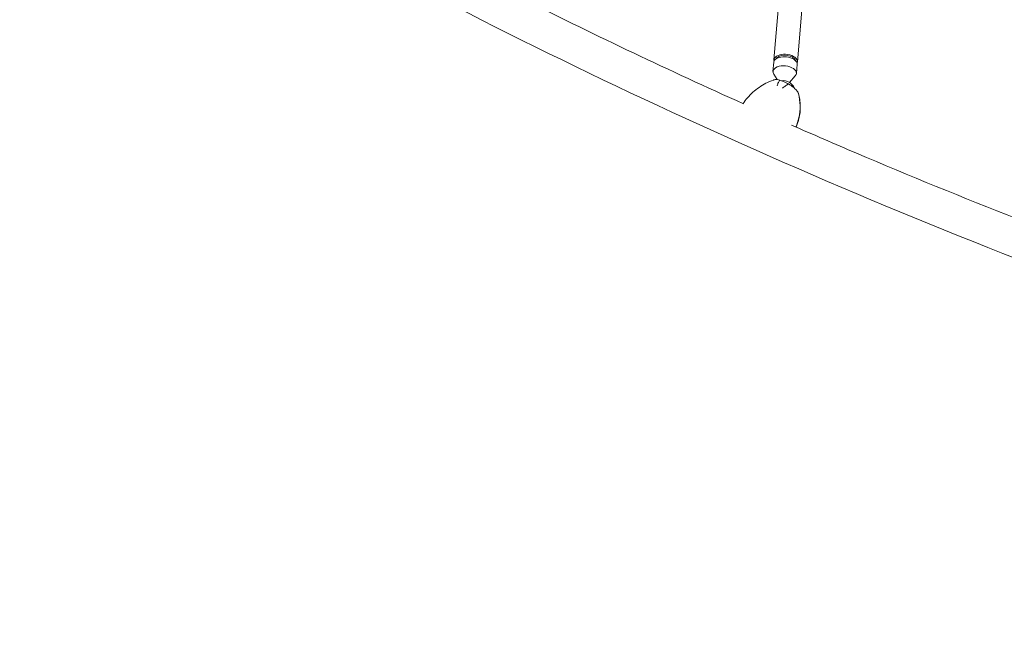
# Model space of a CAD drawing. Units: millimetres. Extents: x -9311 to 9318, y -7722 to 8234.
# Drawn here: x 2602 to 4194, y 1576 to 2565 of the extents above; entities that cross this region are included whole.
import ezdxf

# ---------------------------------------------------------------- set-up
doc = ezdxf.new("R2010")
doc.units = ezdxf.units.MM
doc.header["$LTSCALE"] = 20
doc.layers.add('2d', color=230, linetype='CONTINUOUS')

msp = doc.modelspace()

# ---------------------------------------------------------------- linework, layer by layer
at = {"layer": '2d', "lineweight": 0}
for p, q in [((3859.8, 2496.6), (3906.3, 3046.9)), ((3821.9, 2499.8), (3866.5, 3027.1)), ((3821.6, 2495.7), (3820.3, 2481)), ((3859.4, 2492.5), (3858.2, 2477.8)), ((3827, 2467.9), (3821.4, 2476.8)), ((3846.8, 2463.2), (3856.4, 2473.8)), ((3863, 2438.2), (3862.7, 2439.7))]:
    msp.add_line(p, q, dxfattribs=at)
msp.add_arc((3836.4, 2446.1), 20, 23.3671, 96.8315, dxfattribs=at)
for centre, major_axis, ratio, start_param, end_param in [((3840.8, 2498.2), (18.9, -1.6), 0.556927, 2.700118, 3.339102), ((3840.5, 2494.1), (-18.9, 1.6), 0.556927, 3.141593, 5.84171), ((3840.8, 2498.2), (18.9, -1.6), 0.556927, 6.085676, 8.983303), ((3840.8, 2498.2), (-15.9, 1.3), 0.556927, 5.84171, 6.074653), ((3840.8, 2498.2), (-15.9, 1.3), 0.556927, 3.350125, 5.84171), ((3839.2, 2479.4), (-18.9, 1.6), 0.556927, 5.84171, 6.680055), ((3840.5, 2494.1), (-18.9, 1.6), 0.556927, 5.84171, 6.283185), ((3839.2, 2479.4), (-18.9, 1.6), 0.556927, 2.744723, 5.84171), ((3849.9, 2426.7), (-72.1, 43.3), 0.331223, 4.970299, 5.16491), ((3763.4, 2418.1), (97.1, 30.2), 0.884648, 5.81111, 6.248779), ((3763.4, 2418.1), (-97.1, -30.2), 0.884648, 2.669517, 3.107186)]:
    msp.add_ellipse(centre, major_axis=major_axis, ratio=ratio, start_param=start_param, end_param=end_param, dxfattribs=at)
for points, knots in [([(6414.9, 1775.3), (6246.2, 1915.5), (6062.7, 2063.5), (5672.2, 2369.7), (5465.2, 2527.9), (5035.1, 2849.2), (4812, 3012.2), (4357.3, 3337.2), (4125.8, 3499.3), (3662.6, 3816.8), (3430.8, 3972.3), (3202.9, 4121.7)], [5.6004379, 5.6004379, 5.6004379, 5.6004379, 5.7879407, 5.7879407, 5.9754435, 5.9754435, 6.1629464, 6.1629464, 6.3504492, 6.3504492, 6.537952, 6.537952, 6.537952, 6.537952]), ([(2601.8, 2997.1), (2791.2, 2871), (2999.2, 2747.9), (3445.1, 2512), (3683, 2399.1), (4180.5, 2187.5), (4440, 2088.8), (4971.6, 1908.9), (5243.6, 1827.7), (5790.7, 1685.8), (6065.7, 1625.1), (6337.4, 1575.6)], [3.9026712, 3.9026712, 3.9026712, 3.9026712, 4.0907721, 4.0907721, 4.2788729, 4.2788729, 4.4669738, 4.4669738, 4.6550747, 4.6550747, 4.8431756, 4.8431756, 4.8431756, 4.8431756]), ([(3771.8, 2429.1), (3774, 2432.2), (3776.4, 2435.3), (3781.7, 2441.5), (3784.6, 2444.5), (3790.9, 2450.2), (3794.2, 2452.8), (3801.2, 2457.7), (3804.9, 2459.9), (3812.6, 2463.8), (3816.6, 2465.5), (3820.7, 2466.9)], [-48.02697, -48.02697, -48.02697, -48.02697, -39.195789, -39.195789, -29.768899, -29.768899, -20.342008, -20.342008, -10.915117, -10.915117, -1.488226, -1.488226, -1.488226, -1.488226]), ([(3820.7, 2466.9), (3820.9, 2467), (3821, 2467), (3821.3, 2467.1), (3821.5, 2467.2), (3821.8, 2467.3), (3821.9, 2467.3), (3822.2, 2467.4), (3822.4, 2467.4), (3822.7, 2467.5), (3822.8, 2467.6), (3823, 2467.6)], [-67.380409, -67.380409, -67.380409, -67.380409, -67.039808, -67.039808, -66.699207, -66.699207, -66.358606, -66.358606, -66.018005, -66.018005, -65.677403, -65.677403, -65.677403, -65.677403]), ([(3831.3, 2467.1), (3828.7, 2467.7), (3826.6, 2468), (3824.2, 2467.9), (3823.5, 2467.8), (3823, 2467.6)], [1.238882, 1.238882, 1.238882, 1.238882, 11.753635, 11.753635, 16.437343, 16.437343, 16.437343, 16.437343]), ([(3826.9, 2457.6), (3826.9, 2457.6), (3826.9, 2457.6), (3827.5, 2459.6), (3828.2, 2461.4), (3829.7, 2464.6), (3830.4, 2466), (3831.3, 2467.1)], [-0.037723, -0.037723, -0.037723, -0.037723, 0, 0, 7.155566, 7.155566, 14.386049, 14.386049, 14.386049, 14.386049]), ([(3845.4, 2460.8), (3843.9, 2460), (3842.4, 2458.9), (3839.1, 2456.5), (3837.4, 2455.2), (3835.7, 2453.7), (3835.7, 2453.7), (3835.7, 2453.7)], [0.000493, 0.000493, 0.000493, 0.000493, 7.229077, 7.229077, 14.382658, 14.382658, 14.42037, 14.42037, 14.42037, 14.42037]), ([(3860.7, 2446.9), (3860.2, 2448.1), (3859.4, 2449.4), (3856.8, 2452.3), (3855, 2453.9), (3850.8, 2457.2), (3848.3, 2459.1), (3845.4, 2460.8)], [0, 0, 0, 0, 7.296458, 7.296458, 15.435418, 15.435418, 24.441619, 24.441619, 24.441619, 24.441619]), ([(3857.5, 2391.1), (3858.4, 2393), (3859.2, 2395), (3861.1, 2400.3), (3862, 2403.6), (3863.5, 2410.3), (3864, 2413.8), (3864.5, 2420.7), (3864.5, 2424.2), (3864.1, 2431.2), (3863.7, 2434.7), (3863, 2438.2)], [-45.641578, -45.641578, -45.641578, -45.641578, -40.282663, -40.282663, -31.856924, -31.856924, -23.431185, -23.431185, -15.005446, -15.005446, -6.579708, -6.579708, -6.579708, -6.579708]), ([(3850.2, 2394.3), (3885, 2379), (3920.1, 2363.8), (4040.8, 2312.5), (4127.5, 2277), (4215.3, 2242.4)], [4.25203246, 4.25203246, 4.25203246, 4.25203246, 4.27887293, 4.27887293, 4.34385419, 4.34385419, 4.34385419, 4.34385419])]:
    msp.add_open_spline(points, degree=3, knots=knots, dxfattribs=at)
for points in [[(3421.2, 2595.3), (3535, 2538.4), (3652.4, 2482.7), (3772.6, 2428.7)], [(3862.1, 2406), (3860.9, 2401), (3859.3, 2396), (3857.2, 2391.2)], [(3857.2, 2391.2), (3859.3, 2396), (3860.9, 2401), (3862.1, 2406)]]:
    msp.add_open_spline(points, degree=3, dxfattribs=at)
msp.add_rational_spline([(3861.4, 2445.4), (3861.1, 2446.2), (3860.7, 2446.9)], [1.00000349451, 1.00000902714, 1.00001323423], degree=2, dxfattribs=at)

doc.saveas('drawing.dxf')
